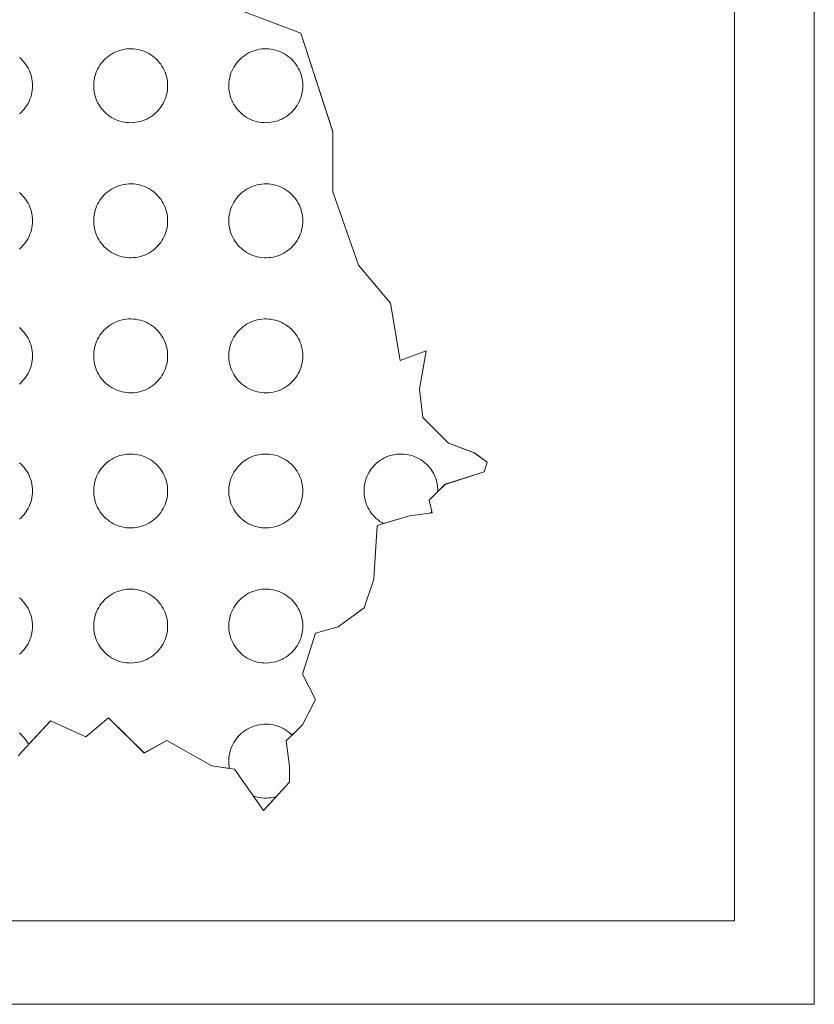
# Model space of a CAD drawing. Extents: x 554224 to 554567, y 6586005 to 6586224.
# Drawn here: x 554488 to 554490, y 6586026 to 6586028 of the extents above; entities that cross this region are included whole.
import ezdxf

# ---------------------------------------------------------------- set-up
doc = ezdxf.new("R2010")
doc.units = 0
doc.layers.get('0').update_dxf_attribs({"linetype": 'CONTINUOUS', "lineweight": 9})
doc.layers.add('RAAM', color=7, linetype='CONTINUOUS', lineweight=15)
doc.layers.get('0').off()

# ---------------------------------------------------------------- blocks, each defined once
blk = doc.blocks.new('REGION0')
at = {"color": 7, "linetype": 'Continuous'}
for points in [[(7.7675, 78.0854), (7.9581, 78.0133), (8.0484, 77.7362), (8.048, 77.5666), (8.1203, 77.361), (8.2109, 77.2535), (8.2379, 77.0927), (8.3106, 77.1193), (8.2922, 77.0122), (8.3011, 76.9318), (8.3737, 76.8601), (8.4463, 76.8331), (8.4826, 76.8062), (8.4735, 76.7794), (8.3643, 76.7441), (8.344, 76.7242), (8.344, 76.7254), (8.3438, 76.7319), (8.3432, 76.7383), (8.3422, 76.7447), (8.3408, 76.7511), (8.339, 76.7573), (8.3368, 76.7634), (8.3343, 76.7693), (8.3314, 76.7751), (8.3281, 76.7807), (8.3245, 76.786), (8.3206, 76.7912), (8.3163, 76.7961), (8.3118, 76.8007), (8.307, 76.805), (8.3019, 76.809), (8.2966, 76.8127), (8.2911, 76.816), (8.2853, 76.819), (8.2794, 76.8217), (8.2734, 76.8239), (8.2672, 76.8258), (8.2609, 76.8273), (8.2545, 76.8284), (8.2481, 76.8291), (8.2416, 76.8294), (8.2351, 76.8293), (8.2287, 76.8288), (8.2223, 76.8279), (8.216, 76.8266), (8.2097, 76.8249), (8.2036, 76.8229), (8.1976, 76.8204), (8.1918, 76.8176), (8.1861, 76.8144), (8.1807, 76.8109), (8.1755, 76.807), (8.1706, 76.8029), (8.1659, 76.7984), (8.1615, 76.7937), (8.1574, 76.7886), (8.1536, 76.7834), (8.1502, 76.7779), (8.1471, 76.7722), (8.1444, 76.7664), (8.142, 76.7603), (8.14, 76.7542), (8.1385, 76.7479), (8.1373, 76.7415), (8.1365, 76.7351), (8.1361, 76.7287), (8.1361, 76.7222), (8.1365, 76.7157), (8.1373, 76.7093), (8.1385, 76.703), (8.14, 76.6967), (8.142, 76.6905), (8.1444, 76.6845), (8.1471, 76.6787), (8.1502, 76.673), (8.1536, 76.6675), (8.1574, 76.6622), (8.1615, 76.6572), (8.1659, 76.6525), (8.1706, 76.648), (8.1755, 76.6438), (8.1807, 76.64), (8.1861, 76.6365), (8.1908, 76.6338), (8.2642, 76.6552), (8.1733, 76.6287), (8.1639, 76.477), (8.1364, 76.3968), (8.0636, 76.3435), (8, 76.3258), (7.9634, 76.2099), (7.9996, 76.1384), (7.9631, 76.0671), (7.9339, 76.0385), (7.9318, 76.0407), (7.927, 76.045), (7.9219, 76.049), (7.9166, 76.0527), (7.9111, 76.056), (7.9053, 76.059), (7.8994, 76.0617), (7.8934, 76.0639), (7.8872, 76.0658), (7.8809, 76.0673), (7.8745, 76.0684), (7.8681, 76.0691), (7.8616, 76.0694), (7.8551, 76.0693), (7.8487, 76.0688), (7.8423, 76.0679), (7.836, 76.0666), (7.8297, 76.0649), (7.8236, 76.0629), (7.8176, 76.0604), (7.8118, 76.0576), (7.8061, 76.0544), (7.8007, 76.0509), (7.7955, 76.047), (7.7906, 76.0429), (7.7859, 76.0384), (7.7815, 76.0337), (7.7774, 76.0286), (7.7736, 76.0234), (7.7702, 76.0179), (7.7671, 76.0122), (7.7644, 76.0064), (7.762, 76.0003), (7.76, 75.9942), (7.7585, 75.9879), (7.7573, 75.9815), (7.7565, 75.9751), (7.7561, 75.9687), (7.7561, 75.9622), (7.7565, 75.9557), (7.7573, 75.9493), (7.7581, 75.9448), (7.7084, 75.9519), (7.5814, 76.0238), (7.5177, 75.9883), (7.418, 76.0869), (7.3542, 76.0336), (7.2544, 76.0786), (7.1928, 76.0123), (7.1914, 76.0151), (7.1881, 76.0207), (7.1845, 76.026), (7.1806, 76.0312), (7.1763, 76.0361), (7.1718, 76.0407), (7.167, 76.045)], [(7.167, 77.7859), (7.1718, 77.7902), (7.1763, 77.7948), (7.1806, 77.7997), (7.1845, 77.8048), (7.1881, 77.8102), (7.1914, 77.8158), (7.1943, 77.8216), (7.1968, 77.8275), (7.199, 77.8336), (7.2008, 77.8398), (7.2022, 77.8461), (7.2032, 77.8525), (7.2038, 77.859), (7.204, 77.8654), (7.2038, 77.8719), (7.2032, 77.8783), (7.2022, 77.8847), (7.2008, 77.8911), (7.199, 77.8973), (7.1968, 77.9034), (7.1943, 77.9093), (7.1914, 77.9151), (7.1881, 77.9207), (7.1845, 77.926), (7.1806, 77.9312), (7.1763, 77.9361), (7.1718, 77.9407), (7.167, 77.945)], [(7.167, 77.4059), (7.1718, 77.4102), (7.1763, 77.4148), (7.1806, 77.4197), (7.1845, 77.4248), (7.1881, 77.4302), (7.1914, 77.4358), (7.1943, 77.4416), (7.1968, 77.4475), (7.199, 77.4536), (7.2008, 77.4598), (7.2022, 77.4661), (7.2032, 77.4725), (7.2038, 77.479), (7.204, 77.4854), (7.2038, 77.4919), (7.2032, 77.4983), (7.2022, 77.5047), (7.2008, 77.511), (7.199, 77.5173), (7.1968, 77.5234), (7.1943, 77.5293), (7.1914, 77.5351), (7.1881, 77.5407), (7.1845, 77.546), (7.1806, 77.5512), (7.1763, 77.5561), (7.1718, 77.5607), (7.167, 77.565)], [(7.167, 77.0259), (7.1718, 77.0302), (7.1763, 77.0348), (7.1806, 77.0397), (7.1845, 77.0448), (7.1881, 77.0502), (7.1914, 77.0558), (7.1943, 77.0616), (7.1968, 77.0675), (7.199, 77.0736), (7.2008, 77.0798), (7.2022, 77.0861), (7.2032, 77.0925), (7.2038, 77.099), (7.204, 77.1054), (7.2038, 77.1119), (7.2032, 77.1183), (7.2022, 77.1247), (7.2008, 77.1311), (7.199, 77.1373), (7.1968, 77.1434), (7.1943, 77.1493), (7.1914, 77.1551), (7.1881, 77.1607), (7.1845, 77.166), (7.1806, 77.1712), (7.1763, 77.1761), (7.1718, 77.1807), (7.167, 77.185)], [(7.167, 76.6459), (7.1718, 76.6502), (7.1763, 76.6548), (7.1806, 76.6597), (7.1845, 76.6648), (7.1881, 76.6702), (7.1914, 76.6758), (7.1943, 76.6816), (7.1968, 76.6875), (7.199, 76.6936), (7.2008, 76.6998), (7.2022, 76.7061), (7.2032, 76.7125), (7.2038, 76.719), (7.204, 76.7254), (7.2038, 76.7319), (7.2032, 76.7383), (7.2022, 76.7447), (7.2008, 76.7511), (7.199, 76.7573), (7.1968, 76.7634), (7.1943, 76.7693), (7.1914, 76.7751), (7.1881, 76.7807), (7.1845, 76.786), (7.1806, 76.7912), (7.1763, 76.7961), (7.1718, 76.8007), (7.167, 76.805)], [(7.167, 76.2659), (7.1718, 76.2702), (7.1763, 76.2748), (7.1806, 76.2797), (7.1845, 76.2848), (7.1881, 76.2902), (7.1914, 76.2958), (7.1943, 76.3016), (7.1968, 76.3075), (7.199, 76.3136), (7.2008, 76.3198), (7.2022, 76.3261), (7.2032, 76.3325), (7.2038, 76.339), (7.204, 76.3454), (7.2038, 76.3519), (7.2032, 76.3583), (7.2022, 76.3647), (7.2008, 76.371), (7.199, 76.3773), (7.1968, 76.3834), (7.1943, 76.3893), (7.1914, 76.3951), (7.1881, 76.4007), (7.1845, 76.406), (7.1806, 76.4112), (7.1763, 76.4161), (7.1718, 76.4207), (7.167, 76.425)]]:
    blk.add_lwpolyline(points, dxfattribs=at)
for points in [[(7.584, 77.8654), (7.5838, 77.8719), (7.5832, 77.8783), (7.5822, 77.8847), (7.5808, 77.8911), (7.579, 77.8973), (7.5768, 77.9034), (7.5743, 77.9093), (7.5714, 77.9151), (7.5681, 77.9207), (7.5645, 77.926), (7.5606, 77.9312), (7.5563, 77.9361), (7.5518, 77.9407), (7.547, 77.945), (7.5419, 77.949), (7.5366, 77.9527), (7.5311, 77.956), (7.5253, 77.959), (7.5194, 77.9617), (7.5134, 77.9639), (7.5072, 77.9658), (7.5009, 77.9673), (7.4945, 77.9684), (7.4881, 77.9691), (7.4816, 77.9694), (7.4751, 77.9693), (7.4687, 77.9688), (7.4623, 77.9679), (7.456, 77.9666), (7.4497, 77.9649), (7.4436, 77.9629), (7.4376, 77.9604), (7.4318, 77.9576), (7.4261, 77.9544), (7.4207, 77.9509), (7.4155, 77.947), (7.4106, 77.9429), (7.4059, 77.9384), (7.4015, 77.9337), (7.3974, 77.9286), (7.3936, 77.9234), (7.3902, 77.9179), (7.3871, 77.9122), (7.3844, 77.9064), (7.382, 77.9003), (7.38, 77.8942), (7.3785, 77.8879), (7.3773, 77.8815), (7.3765, 77.8751), (7.3761, 77.8687), (7.3761, 77.8622), (7.3765, 77.8557), (7.3773, 77.8493), (7.3785, 77.843), (7.38, 77.8367), (7.382, 77.8305), (7.3844, 77.8245), (7.3871, 77.8187), (7.3902, 77.813), (7.3936, 77.8075), (7.3974, 77.8022), (7.4015, 77.7972), (7.4059, 77.7925), (7.4106, 77.788), (7.4155, 77.7838), (7.4207, 77.78), (7.4261, 77.7765), (7.4318, 77.7733), (7.4376, 77.7705), (7.4436, 77.768), (7.4497, 77.7659), (7.456, 77.7643), (7.4623, 77.763), (7.4687, 77.7621), (7.4751, 77.7616), (7.4816, 77.7614), (7.4881, 77.7618), (7.4945, 77.7625), (7.5009, 77.7636), (7.5072, 77.7651), (7.5134, 77.7669), (7.5194, 77.7692), (7.5253, 77.7718), (7.5311, 77.7748), (7.5366, 77.7782), (7.5419, 77.7819), (7.547, 77.7859), (7.5518, 77.7902), (7.5563, 77.7948), (7.5606, 77.7997), (7.5645, 77.8048), (7.5681, 77.8102), (7.5714, 77.8158), (7.5743, 77.8216), (7.5768, 77.8275), (7.579, 77.8336), (7.5808, 77.8398), (7.5822, 77.8461), (7.5832, 77.8525), (7.5838, 77.859)], [(7.964, 77.8654), (7.9638, 77.8719), (7.9632, 77.8783), (7.9622, 77.8847), (7.9608, 77.8911), (7.959, 77.8973), (7.9568, 77.9034), (7.9543, 77.9093), (7.9514, 77.9151), (7.9481, 77.9207), (7.9445, 77.926), (7.9406, 77.9312), (7.9363, 77.9361), (7.9318, 77.9407), (7.927, 77.945), (7.9219, 77.949), (7.9166, 77.9527), (7.9111, 77.956), (7.9053, 77.959), (7.8994, 77.9617), (7.8934, 77.9639), (7.8872, 77.9658), (7.8809, 77.9673), (7.8745, 77.9684), (7.8681, 77.9691), (7.8616, 77.9694), (7.8551, 77.9693), (7.8487, 77.9688), (7.8423, 77.9679), (7.836, 77.9666), (7.8297, 77.9649), (7.8236, 77.9629), (7.8176, 77.9604), (7.8118, 77.9576), (7.8061, 77.9544), (7.8007, 77.9509), (7.7955, 77.947), (7.7906, 77.9429), (7.7859, 77.9384), (7.7815, 77.9337), (7.7774, 77.9286), (7.7736, 77.9234), (7.7702, 77.9179), (7.7671, 77.9122), (7.7644, 77.9064), (7.762, 77.9003), (7.76, 77.8942), (7.7585, 77.8879), (7.7573, 77.8815), (7.7565, 77.8751), (7.7561, 77.8687), (7.7561, 77.8622), (7.7565, 77.8557), (7.7573, 77.8493), (7.7585, 77.843), (7.76, 77.8367), (7.762, 77.8305), (7.7644, 77.8245), (7.7671, 77.8187), (7.7702, 77.813), (7.7736, 77.8075), (7.7774, 77.8022), (7.7815, 77.7972), (7.7859, 77.7925), (7.7906, 77.788), (7.7955, 77.7838), (7.8007, 77.78), (7.8061, 77.7765), (7.8118, 77.7733), (7.8176, 77.7705), (7.8236, 77.768), (7.8297, 77.7659), (7.836, 77.7643), (7.8423, 77.763), (7.8487, 77.7621), (7.8551, 77.7616), (7.8616, 77.7614), (7.8681, 77.7618), (7.8745, 77.7625), (7.8809, 77.7636), (7.8872, 77.7651), (7.8934, 77.7669), (7.8994, 77.7692), (7.9053, 77.7718), (7.9111, 77.7748), (7.9166, 77.7782), (7.9219, 77.7819), (7.927, 77.7859), (7.9318, 77.7902), (7.9363, 77.7948), (7.9406, 77.7997), (7.9445, 77.8048), (7.9481, 77.8102), (7.9514, 77.8158), (7.9543, 77.8216), (7.9568, 77.8275), (7.959, 77.8336), (7.9608, 77.8398), (7.9622, 77.8461), (7.9632, 77.8525), (7.9638, 77.859)], [(7.584, 77.4854), (7.5838, 77.4919), (7.5832, 77.4983), (7.5822, 77.5047), (7.5808, 77.511), (7.579, 77.5173), (7.5768, 77.5234), (7.5743, 77.5293), (7.5714, 77.5351), (7.5681, 77.5407), (7.5645, 77.546), (7.5606, 77.5512), (7.5563, 77.5561), (7.5518, 77.5607), (7.547, 77.565), (7.5419, 77.569), (7.5366, 77.5727), (7.5311, 77.576), (7.5253, 77.579), (7.5194, 77.5817), (7.5134, 77.5839), (7.5072, 77.5858), (7.5009, 77.5873), (7.4945, 77.5884), (7.4881, 77.5891), (7.4816, 77.5894), (7.4751, 77.5893), (7.4687, 77.5888), (7.4623, 77.5879), (7.456, 77.5866), (7.4497, 77.5849), (7.4436, 77.5829), (7.4376, 77.5804), (7.4318, 77.5776), (7.4261, 77.5744), (7.4207, 77.5709), (7.4155, 77.567), (7.4106, 77.5629), (7.4059, 77.5584), (7.4015, 77.5537), (7.3974, 77.5486), (7.3936, 77.5434), (7.3902, 77.5379), (7.3871, 77.5322), (7.3844, 77.5264), (7.382, 77.5203), (7.38, 77.5142), (7.3785, 77.5079), (7.3773, 77.5015), (7.3765, 77.4951), (7.3761, 77.4887), (7.3761, 77.4822), (7.3765, 77.4757), (7.3773, 77.4693), (7.3785, 77.463), (7.38, 77.4567), (7.382, 77.4505), (7.3844, 77.4445), (7.3871, 77.4387), (7.3902, 77.433), (7.3936, 77.4275), (7.3974, 77.4222), (7.4015, 77.4172), (7.4059, 77.4125), (7.4106, 77.408), (7.4155, 77.4038), (7.4207, 77.4), (7.4261, 77.3965), (7.4318, 77.3933), (7.4376, 77.3905), (7.4436, 77.388), (7.4497, 77.3859), (7.456, 77.3843), (7.4623, 77.383), (7.4687, 77.3821), (7.4751, 77.3816), (7.4816, 77.3814), (7.4881, 77.3818), (7.4945, 77.3825), (7.5009, 77.3836), (7.5072, 77.3851), (7.5134, 77.3869), (7.5194, 77.3892), (7.5253, 77.3918), (7.5311, 77.3948), (7.5366, 77.3982), (7.5419, 77.4019), (7.547, 77.4059), (7.5518, 77.4102), (7.5563, 77.4148), (7.5606, 77.4197), (7.5645, 77.4248), (7.5681, 77.4302), (7.5714, 77.4358), (7.5743, 77.4416), (7.5768, 77.4475), (7.579, 77.4536), (7.5808, 77.4598), (7.5822, 77.4661), (7.5832, 77.4725), (7.5838, 77.479)], [(7.964, 77.4854), (7.9638, 77.4919), (7.9632, 77.4983), (7.9622, 77.5047), (7.9608, 77.511), (7.959, 77.5173), (7.9568, 77.5234), (7.9543, 77.5293), (7.9514, 77.5351), (7.9481, 77.5407), (7.9445, 77.546), (7.9406, 77.5512), (7.9363, 77.5561), (7.9318, 77.5607), (7.927, 77.565), (7.9219, 77.569), (7.9166, 77.5727), (7.9111, 77.576), (7.9053, 77.579), (7.8994, 77.5817), (7.8934, 77.5839), (7.8872, 77.5858), (7.8809, 77.5873), (7.8745, 77.5884), (7.8681, 77.5891), (7.8616, 77.5894), (7.8551, 77.5893), (7.8487, 77.5888), (7.8423, 77.5879), (7.836, 77.5866), (7.8297, 77.5849), (7.8236, 77.5829), (7.8176, 77.5804), (7.8118, 77.5776), (7.8061, 77.5744), (7.8007, 77.5709), (7.7955, 77.567), (7.7906, 77.5629), (7.7859, 77.5584), (7.7815, 77.5537), (7.7774, 77.5486), (7.7736, 77.5434), (7.7702, 77.5379), (7.7671, 77.5322), (7.7644, 77.5264), (7.762, 77.5203), (7.76, 77.5142), (7.7585, 77.5079), (7.7573, 77.5015), (7.7565, 77.4951), (7.7561, 77.4887), (7.7561, 77.4822), (7.7565, 77.4757), (7.7573, 77.4693), (7.7585, 77.463), (7.76, 77.4567), (7.762, 77.4505), (7.7644, 77.4445), (7.7671, 77.4387), (7.7702, 77.433), (7.7736, 77.4275), (7.7774, 77.4222), (7.7815, 77.4172), (7.7859, 77.4125), (7.7906, 77.408), (7.7955, 77.4038), (7.8007, 77.4), (7.8061, 77.3965), (7.8118, 77.3933), (7.8176, 77.3905), (7.8236, 77.388), (7.8297, 77.3859), (7.836, 77.3843), (7.8423, 77.383), (7.8487, 77.3821), (7.8551, 77.3816), (7.8616, 77.3814), (7.8681, 77.3818), (7.8745, 77.3825), (7.8809, 77.3836), (7.8872, 77.3851), (7.8934, 77.3869), (7.8994, 77.3892), (7.9053, 77.3918), (7.9111, 77.3948), (7.9166, 77.3982), (7.9219, 77.4019), (7.927, 77.4059), (7.9318, 77.4102), (7.9363, 77.4148), (7.9406, 77.4197), (7.9445, 77.4248), (7.9481, 77.4302), (7.9514, 77.4358), (7.9543, 77.4416), (7.9568, 77.4475), (7.959, 77.4536), (7.9608, 77.4598), (7.9622, 77.4661), (7.9632, 77.4725), (7.9638, 77.479)], [(7.584, 77.1054), (7.5838, 77.1119), (7.5832, 77.1183), (7.5822, 77.1247), (7.5808, 77.1311), (7.579, 77.1373), (7.5768, 77.1434), (7.5743, 77.1493), (7.5714, 77.1551), (7.5681, 77.1607), (7.5645, 77.166), (7.5606, 77.1712), (7.5563, 77.1761), (7.5518, 77.1807), (7.547, 77.185), (7.5419, 77.189), (7.5366, 77.1927), (7.5311, 77.196), (7.5253, 77.199), (7.5194, 77.2017), (7.5134, 77.2039), (7.5072, 77.2058), (7.5009, 77.2073), (7.4945, 77.2084), (7.4881, 77.2091), (7.4816, 77.2094), (7.4751, 77.2093), (7.4687, 77.2088), (7.4623, 77.2079), (7.456, 77.2066), (7.4497, 77.2049), (7.4436, 77.2029), (7.4376, 77.2004), (7.4318, 77.1976), (7.4261, 77.1944), (7.4207, 77.1909), (7.4155, 77.187), (7.4106, 77.1829), (7.4059, 77.1784), (7.4015, 77.1737), (7.3974, 77.1686), (7.3936, 77.1634), (7.3902, 77.1579), (7.3871, 77.1522), (7.3844, 77.1464), (7.382, 77.1403), (7.38, 77.1342), (7.3785, 77.1279), (7.3773, 77.1215), (7.3765, 77.1151), (7.3761, 77.1087), (7.3761, 77.1022), (7.3765, 77.0957), (7.3773, 77.0893), (7.3785, 77.083), (7.38, 77.0767), (7.382, 77.0705), (7.3844, 77.0645), (7.3871, 77.0587), (7.3902, 77.053), (7.3936, 77.0475), (7.3974, 77.0422), (7.4015, 77.0372), (7.4059, 77.0325), (7.4106, 77.028), (7.4155, 77.0238), (7.4207, 77.02), (7.4261, 77.0165), (7.4318, 77.0133), (7.4376, 77.0105), (7.4436, 77.008), (7.4497, 77.0059), (7.456, 77.0043), (7.4623, 77.003), (7.4687, 77.0021), (7.4751, 77.0016), (7.4816, 77.0014), (7.4881, 77.0018), (7.4945, 77.0025), (7.5009, 77.0036), (7.5072, 77.0051), (7.5134, 77.0069), (7.5194, 77.0092), (7.5253, 77.0118), (7.5311, 77.0148), (7.5366, 77.0182), (7.5419, 77.0219), (7.547, 77.0259), (7.5518, 77.0302), (7.5563, 77.0348), (7.5606, 77.0397), (7.5645, 77.0448), (7.5681, 77.0502), (7.5714, 77.0558), (7.5743, 77.0616), (7.5768, 77.0675), (7.579, 77.0736), (7.5808, 77.0798), (7.5822, 77.0861), (7.5832, 77.0925), (7.5838, 77.099)], [(7.964, 77.1054), (7.9638, 77.1119), (7.9632, 77.1183), (7.9622, 77.1247), (7.9608, 77.1311), (7.959, 77.1373), (7.9568, 77.1434), (7.9543, 77.1493), (7.9514, 77.1551), (7.9481, 77.1607), (7.9445, 77.166), (7.9406, 77.1712), (7.9363, 77.1761), (7.9318, 77.1807), (7.927, 77.185), (7.9219, 77.189), (7.9166, 77.1927), (7.9111, 77.196), (7.9053, 77.199), (7.8994, 77.2017), (7.8934, 77.2039), (7.8872, 77.2058), (7.8809, 77.2073), (7.8745, 77.2084), (7.8681, 77.2091), (7.8616, 77.2094), (7.8551, 77.2093), (7.8487, 77.2088), (7.8423, 77.2079), (7.836, 77.2066), (7.8297, 77.2049), (7.8236, 77.2029), (7.8176, 77.2004), (7.8118, 77.1976), (7.8061, 77.1944), (7.8007, 77.1909), (7.7955, 77.187), (7.7906, 77.1829), (7.7859, 77.1784), (7.7815, 77.1737), (7.7774, 77.1686), (7.7736, 77.1634), (7.7702, 77.1579), (7.7671, 77.1522), (7.7644, 77.1464), (7.762, 77.1403), (7.76, 77.1342), (7.7585, 77.1279), (7.7573, 77.1215), (7.7565, 77.1151), (7.7561, 77.1087), (7.7561, 77.1022), (7.7565, 77.0957), (7.7573, 77.0893), (7.7585, 77.083), (7.76, 77.0767), (7.762, 77.0705), (7.7644, 77.0645), (7.7671, 77.0587), (7.7702, 77.053), (7.7736, 77.0475), (7.7774, 77.0422), (7.7815, 77.0372), (7.7859, 77.0325), (7.7906, 77.028), (7.7955, 77.0238), (7.8007, 77.02), (7.8061, 77.0165), (7.8118, 77.0133), (7.8176, 77.0105), (7.8236, 77.008), (7.8297, 77.0059), (7.836, 77.0043), (7.8423, 77.003), (7.8487, 77.0021), (7.8551, 77.0016), (7.8616, 77.0014), (7.8681, 77.0018), (7.8745, 77.0025), (7.8809, 77.0036), (7.8872, 77.0051), (7.8934, 77.0069), (7.8994, 77.0092), (7.9053, 77.0118), (7.9111, 77.0148), (7.9166, 77.0182), (7.9219, 77.0219), (7.927, 77.0259), (7.9318, 77.0302), (7.9363, 77.0348), (7.9406, 77.0397), (7.9445, 77.0448), (7.9481, 77.0502), (7.9514, 77.0558), (7.9543, 77.0616), (7.9568, 77.0675), (7.959, 77.0736), (7.9608, 77.0798), (7.9622, 77.0861), (7.9632, 77.0925), (7.9638, 77.099)], [(7.584, 76.7254), (7.5838, 76.7319), (7.5832, 76.7383), (7.5822, 76.7447), (7.5808, 76.7511), (7.579, 76.7573), (7.5768, 76.7634), (7.5743, 76.7693), (7.5714, 76.7751), (7.5681, 76.7807), (7.5645, 76.786), (7.5606, 76.7912), (7.5563, 76.7961), (7.5518, 76.8007), (7.547, 76.805), (7.5419, 76.809), (7.5366, 76.8127), (7.5311, 76.816), (7.5253, 76.819), (7.5194, 76.8217), (7.5134, 76.8239), (7.5072, 76.8258), (7.5009, 76.8273), (7.4945, 76.8284), (7.4881, 76.8291), (7.4816, 76.8294), (7.4751, 76.8293), (7.4687, 76.8288), (7.4623, 76.8279), (7.456, 76.8266), (7.4497, 76.8249), (7.4436, 76.8229), (7.4376, 76.8204), (7.4318, 76.8176), (7.4261, 76.8144), (7.4207, 76.8109), (7.4155, 76.807), (7.4106, 76.8029), (7.4059, 76.7984), (7.4015, 76.7937), (7.3974, 76.7886), (7.3936, 76.7834), (7.3902, 76.7779), (7.3871, 76.7722), (7.3844, 76.7664), (7.382, 76.7603), (7.38, 76.7542), (7.3785, 76.7479), (7.3773, 76.7415), (7.3765, 76.7351), (7.3761, 76.7287), (7.3761, 76.7222), (7.3765, 76.7157), (7.3773, 76.7093), (7.3785, 76.703), (7.38, 76.6967), (7.382, 76.6905), (7.3844, 76.6845), (7.3871, 76.6787), (7.3902, 76.673), (7.3936, 76.6675), (7.3974, 76.6622), (7.4015, 76.6572), (7.4059, 76.6525), (7.4106, 76.648), (7.4155, 76.6438), (7.4207, 76.64), (7.4261, 76.6365), (7.4318, 76.6333), (7.4376, 76.6305), (7.4436, 76.628), (7.4497, 76.6259), (7.456, 76.6243), (7.4623, 76.623), (7.4687, 76.6221), (7.4751, 76.6216), (7.4816, 76.6214), (7.4881, 76.6218), (7.4945, 76.6225), (7.5009, 76.6236), (7.5072, 76.6251), (7.5134, 76.6269), (7.5194, 76.6292), (7.5253, 76.6318), (7.5311, 76.6348), (7.5366, 76.6382), (7.5419, 76.6419), (7.547, 76.6459), (7.5518, 76.6502), (7.5563, 76.6548), (7.5606, 76.6597), (7.5645, 76.6648), (7.5681, 76.6702), (7.5714, 76.6758), (7.5743, 76.6816), (7.5768, 76.6875), (7.579, 76.6936), (7.5808, 76.6998), (7.5822, 76.7061), (7.5832, 76.7125), (7.5838, 76.719)], [(7.964, 76.7254), (7.9638, 76.7319), (7.9632, 76.7383), (7.9622, 76.7447), (7.9608, 76.7511), (7.959, 76.7573), (7.9568, 76.7634), (7.9543, 76.7693), (7.9514, 76.7751), (7.9481, 76.7807), (7.9445, 76.786), (7.9406, 76.7912), (7.9363, 76.7961), (7.9318, 76.8007), (7.927, 76.805), (7.9219, 76.809), (7.9166, 76.8127), (7.9111, 76.816), (7.9053, 76.819), (7.8994, 76.8217), (7.8934, 76.8239), (7.8872, 76.8258), (7.8809, 76.8273), (7.8745, 76.8284), (7.8681, 76.8291), (7.8616, 76.8294), (7.8551, 76.8293), (7.8487, 76.8288), (7.8423, 76.8279), (7.836, 76.8266), (7.8297, 76.8249), (7.8236, 76.8229), (7.8176, 76.8204), (7.8118, 76.8176), (7.8061, 76.8144), (7.8007, 76.8109), (7.7955, 76.807), (7.7906, 76.8029), (7.7859, 76.7984), (7.7815, 76.7937), (7.7774, 76.7886), (7.7736, 76.7834), (7.7702, 76.7779), (7.7671, 76.7722), (7.7644, 76.7664), (7.762, 76.7603), (7.76, 76.7542), (7.7585, 76.7479), (7.7573, 76.7415), (7.7565, 76.7351), (7.7561, 76.7287), (7.7561, 76.7222), (7.7565, 76.7157), (7.7573, 76.7093), (7.7585, 76.703), (7.76, 76.6967), (7.762, 76.6905), (7.7644, 76.6845), (7.7671, 76.6787), (7.7702, 76.673), (7.7736, 76.6675), (7.7774, 76.6622), (7.7815, 76.6572), (7.7859, 76.6525), (7.7906, 76.648), (7.7955, 76.6438), (7.8007, 76.64), (7.8061, 76.6365), (7.8118, 76.6333), (7.8176, 76.6305), (7.8236, 76.628), (7.8297, 76.6259), (7.836, 76.6243), (7.8423, 76.623), (7.8487, 76.6221), (7.8551, 76.6216), (7.8616, 76.6214), (7.8681, 76.6218), (7.8745, 76.6225), (7.8809, 76.6236), (7.8872, 76.6251), (7.8934, 76.6269), (7.8994, 76.6292), (7.9053, 76.6318), (7.9111, 76.6348), (7.9166, 76.6382), (7.9219, 76.6419), (7.927, 76.6459), (7.9318, 76.6502), (7.9363, 76.6548), (7.9406, 76.6597), (7.9445, 76.6648), (7.9481, 76.6702), (7.9514, 76.6758), (7.9543, 76.6816), (7.9568, 76.6875), (7.959, 76.6936), (7.9608, 76.6998), (7.9622, 76.7061), (7.9632, 76.7125), (7.9638, 76.719)], [(8.3268, 76.6682), (8.3278, 76.6639), (8.3233, 76.6633), (8.3245, 76.6648)], [(7.584, 76.3454), (7.5838, 76.3519), (7.5832, 76.3583), (7.5822, 76.3647), (7.5808, 76.371), (7.579, 76.3773), (7.5768, 76.3834), (7.5743, 76.3893), (7.5714, 76.3951), (7.5681, 76.4007), (7.5645, 76.406), (7.5606, 76.4112), (7.5563, 76.4161), (7.5518, 76.4207), (7.547, 76.425), (7.5419, 76.429), (7.5366, 76.4327), (7.5311, 76.436), (7.5253, 76.439), (7.5194, 76.4417), (7.5134, 76.4439), (7.5072, 76.4458), (7.5009, 76.4473), (7.4945, 76.4484), (7.4881, 76.4491), (7.4816, 76.4494), (7.4751, 76.4493), (7.4687, 76.4488), (7.4623, 76.4479), (7.456, 76.4466), (7.4497, 76.4449), (7.4436, 76.4429), (7.4376, 76.4404), (7.4318, 76.4376), (7.4261, 76.4344), (7.4207, 76.4309), (7.4155, 76.427), (7.4106, 76.4229), (7.4059, 76.4184), (7.4015, 76.4137), (7.3974, 76.4086), (7.3936, 76.4034), (7.3902, 76.3979), (7.3871, 76.3922), (7.3844, 76.3864), (7.382, 76.3803), (7.38, 76.3742), (7.3785, 76.3679), (7.3773, 76.3615), (7.3765, 76.3551), (7.3761, 76.3487), (7.3761, 76.3422), (7.3765, 76.3357), (7.3773, 76.3293), (7.3785, 76.323), (7.38, 76.3167), (7.382, 76.3105), (7.3844, 76.3045), (7.3871, 76.2987), (7.3902, 76.293), (7.3936, 76.2875), (7.3974, 76.2822), (7.4015, 76.2772), (7.4059, 76.2725), (7.4106, 76.268), (7.4155, 76.2638), (7.4207, 76.26), (7.4261, 76.2565), (7.4318, 76.2533), (7.4376, 76.2505), (7.4436, 76.248), (7.4497, 76.2459), (7.456, 76.2443), (7.4623, 76.243), (7.4687, 76.2421), (7.4751, 76.2416), (7.4816, 76.2414), (7.4881, 76.2418), (7.4945, 76.2425), (7.5009, 76.2436), (7.5072, 76.2451), (7.5134, 76.2469), (7.5194, 76.2492), (7.5253, 76.2518), (7.5311, 76.2548), (7.5366, 76.2582), (7.5419, 76.2619), (7.547, 76.2659), (7.5518, 76.2702), (7.5563, 76.2748), (7.5606, 76.2797), (7.5645, 76.2848), (7.5681, 76.2902), (7.5714, 76.2958), (7.5743, 76.3016), (7.5768, 76.3075), (7.579, 76.3136), (7.5808, 76.3198), (7.5822, 76.3261), (7.5832, 76.3325), (7.5838, 76.339)], [(7.964, 76.3454), (7.9638, 76.3519), (7.9632, 76.3583), (7.9622, 76.3647), (7.9608, 76.371), (7.959, 76.3773), (7.9568, 76.3834), (7.9543, 76.3893), (7.9514, 76.3951), (7.9481, 76.4007), (7.9445, 76.406), (7.9406, 76.4112), (7.9363, 76.4161), (7.9318, 76.4207), (7.927, 76.425), (7.9219, 76.429), (7.9166, 76.4327), (7.9111, 76.436), (7.9053, 76.439), (7.8994, 76.4417), (7.8934, 76.4439), (7.8872, 76.4458), (7.8809, 76.4473), (7.8745, 76.4484), (7.8681, 76.4491), (7.8616, 76.4494), (7.8551, 76.4493), (7.8487, 76.4488), (7.8423, 76.4479), (7.836, 76.4466), (7.8297, 76.4449), (7.8236, 76.4429), (7.8176, 76.4404), (7.8118, 76.4376), (7.8061, 76.4344), (7.8007, 76.4309), (7.7955, 76.427), (7.7906, 76.4229), (7.7859, 76.4184), (7.7815, 76.4137), (7.7774, 76.4086), (7.7736, 76.4034), (7.7702, 76.3979), (7.7671, 76.3922), (7.7644, 76.3864), (7.762, 76.3803), (7.76, 76.3742), (7.7585, 76.3679), (7.7573, 76.3615), (7.7565, 76.3551), (7.7561, 76.3487), (7.7561, 76.3422), (7.7565, 76.3357), (7.7573, 76.3293), (7.7585, 76.323), (7.76, 76.3167), (7.762, 76.3105), (7.7644, 76.3045), (7.7671, 76.2987), (7.7702, 76.293), (7.7736, 76.2875), (7.7774, 76.2822), (7.7815, 76.2772), (7.7859, 76.2725), (7.7906, 76.268), (7.7955, 76.2638), (7.8007, 76.26), (7.8061, 76.2565), (7.8118, 76.2533), (7.8176, 76.2505), (7.8236, 76.248), (7.8297, 76.2459), (7.836, 76.2443), (7.8423, 76.243), (7.8487, 76.2421), (7.8551, 76.2416), (7.8616, 76.2414), (7.8681, 76.2418), (7.8745, 76.2425), (7.8809, 76.2436), (7.8872, 76.2451), (7.8934, 76.2469), (7.8994, 76.2492), (7.9053, 76.2518), (7.9111, 76.2548), (7.9166, 76.2582), (7.9219, 76.2619), (7.927, 76.2659), (7.9318, 76.2702), (7.9363, 76.2748), (7.9406, 76.2797), (7.9445, 76.2848), (7.9481, 76.2902), (7.9514, 76.2958), (7.9543, 76.3016), (7.9568, 76.3075), (7.959, 76.3136), (7.9608, 76.3198), (7.9622, 76.3261), (7.9632, 76.3325), (7.9638, 76.339)], [(7.8893, 75.8657), (7.8536, 75.8264), (7.8247, 75.8676), (7.8297, 75.8659), (7.836, 75.8643), (7.8423, 75.863), (7.8487, 75.8621), (7.8551, 75.8616), (7.8616, 75.8614), (7.8681, 75.8618), (7.8745, 75.8625), (7.8809, 75.8636), (7.8872, 75.8651)]]:
    blk.add_lwpolyline(points, close=True, dxfattribs=at)

msp = doc.modelspace()

# ---------------------------------------------------------------- linework, layer by layer
at = {"layer": 'RAAM', "color": 7, "linetype": 'Continuous'}
for points in [[(554481.8914, 6586025.7016), (554481.8914, 6586030.6549), (554489.6738, 6586030.6549), (554489.6738, 6586025.7016), (554481.8914, 6586025.7016)], [(554481.8914, 6586025.7016), (554481.8914, 6586030.6549), (554489.6738, 6586030.6549), (554489.6738, 6586025.7016), (554481.8914, 6586025.7016)], [(554482.0856, 6586025.8958), (554482.0856, 6586030.4607), (554489.4879, 6586030.4607), (554489.4879, 6586025.8958), (554482.0856, 6586025.8958)], [(554482.0856, 6586025.8958), (554482.0856, 6586030.4607), (554489.4879, 6586030.4607), (554489.4879, 6586025.8958), (554482.0856, 6586025.8958)], [(554488.3207, 6586028.0226), (554488.4785, 6586027.9629), (554488.5532, 6586027.7335), (554488.5529, 6586027.5931), (554488.6127, 6586027.423), (554488.6878, 6586027.334), (554488.7101, 6586027.2009), (554488.7703, 6586027.2229), (554488.755, 6586027.1343), (554488.7624, 6586027.0677), (554488.8225, 6586027.0084), (554488.8826, 6586026.986), (554488.9126, 6586026.9637), (554488.9051, 6586026.9416), (554488.8147, 6586026.9124), (554488.7771, 6586026.8755), (554488.7845, 6586026.846), (554488.7319, 6586026.8388), (554488.6566, 6586026.8169), (554488.6488, 6586026.6913), (554488.6261, 6586026.6249), (554488.5659, 6586026.5807), (554488.5132, 6586026.5661), (554488.4829, 6586026.4702), (554488.5128, 6586026.411), (554488.4826, 6586026.352), (554488.445, 6586026.3152), (554488.4524, 6586026.256), (554488.4523, 6586026.2191), (554488.392, 6586026.1528), (554488.3245, 6586026.2491), (554488.2718, 6586026.2567), (554488.1667, 6586026.3162), (554488.114, 6586026.2868), (554488.0314, 6586026.3684), (554487.9787, 6586026.3242), (554487.896, 6586026.3615), (554487.8206, 6586026.2805)], [(554488.3207, 6586028.0226), (554488.4785, 6586027.9629), (554488.5532, 6586027.7335), (554488.5529, 6586027.5931), (554488.6127, 6586027.423), (554488.6878, 6586027.334), (554488.7101, 6586027.2009), (554488.7703, 6586027.2229), (554488.755, 6586027.1343), (554488.7624, 6586027.0677), (554488.8225, 6586027.0084), (554488.8826, 6586026.986), (554488.9126, 6586026.9637), (554488.9051, 6586026.9416), (554488.8147, 6586026.9124), (554488.7771, 6586026.8755), (554488.7845, 6586026.846), (554488.7319, 6586026.8388), (554488.6566, 6586026.8169), (554488.6488, 6586026.6913), (554488.6261, 6586026.6249), (554488.5659, 6586026.5807), (554488.5132, 6586026.5661), (554488.4829, 6586026.4702), (554488.5128, 6586026.411), (554488.4826, 6586026.352), (554488.445, 6586026.3152), (554488.4524, 6586026.256), (554488.4523, 6586026.2191), (554488.392, 6586026.1528), (554488.3245, 6586026.2491), (554488.2718, 6586026.2567), (554488.1667, 6586026.3162), (554488.114, 6586026.2868), (554488.0314, 6586026.3684), (554487.9787, 6586026.3242), (554487.896, 6586026.3615), (554487.8206, 6586026.2805)]]:
    msp.add_lwpolyline(points, dxfattribs=at)

# ---------------------------------------------------------------- block references
at = {"layer": 'RAAM', "color": 7, "xscale": 0.8277153376257047, "yscale": 0.8277153382077813, "zscale": 0.8277153376525042}
msp.add_blockref('REGION0', (554481.8914, 6585963.3901), dxfattribs=at)
msp.add_blockref('REGION0', (554481.8914, 6585963.3901), dxfattribs=at)

doc.saveas('drawing.dxf')
